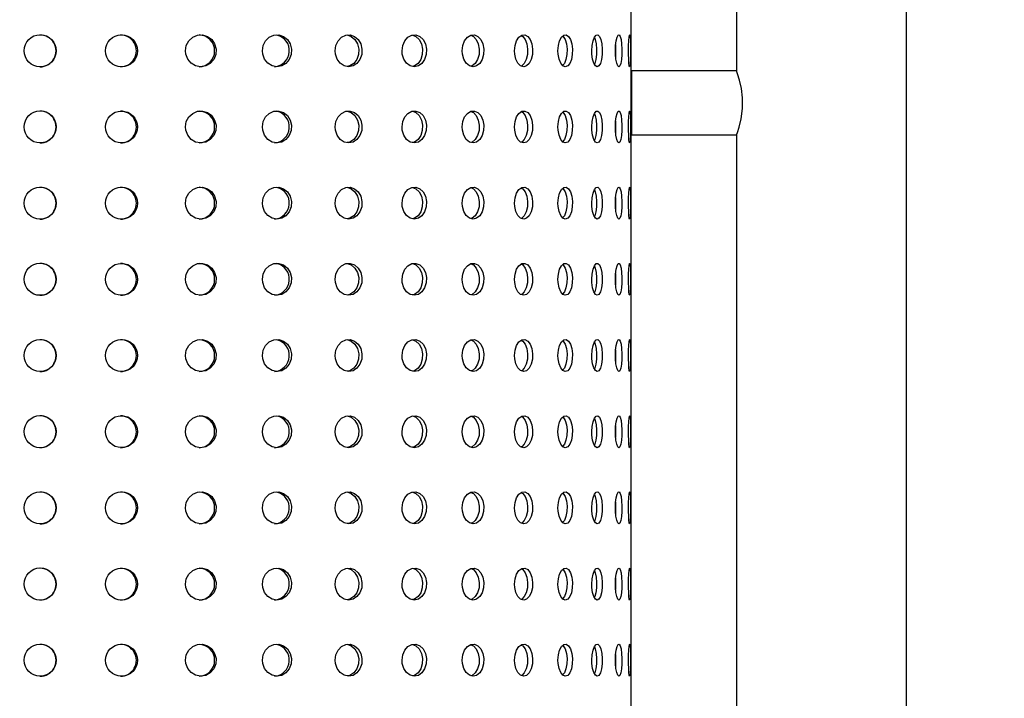
# Model space of a CAD drawing. Units: millimetres. Extents: x 53 to 236, y 20 to 131.
# Drawn here: x 165 to 190, y 75 to 92 of the extents above; entities that cross this region are included whole.
import ezdxf

# ---------------------------------------------------------------- set-up
doc = ezdxf.new("R2010")
doc.units = ezdxf.units.MM
doc.styles.get("Standard").update_dxf_attribs({"font": 'arial.ttf'})
doc.dimstyles.new('ISO-25', dxfattribs={"dimtxt": 2.5, "dimasz": 2.5, "dimexe": 1.25, "dimexo": 0.625, "dimtad": 1, "dimtxsty": 'Standard', "dimcen": 2.5, "dimadec": 0, "dimazin": 0, "dimtfac": 1, "dimtmove": 0, "dimatfit": 3, "dimfxl": 1, "dimarcsym": 0})

# ---------------------------------------------------------------- blocks, each defined once
blk = doc.blocks.new('*D4')
at = {"color": 0, "lineweight": -2}
for p, q in [((165.747, 130.899), (236.36, 130.899)), ((235.11, 38.879), (235.11, 128.399)), ((185.747, 36.379), (236.36, 36.379))]:
    blk.add_line(p, q, dxfattribs=at)
at = {"color": 0}
for points in [[(235.527, 128.399), (234.694, 128.399), (235.11, 130.899)], [(234.694, 38.879), (235.527, 38.879), (235.11, 36.379)]]:
    blk.add_solid(points, dxfattribs=at)
at = {"layer": 'Defpoints', "color": 0}
for p in [(165.122, 130.899), (235.11, 130.899), (185.122, 36.379)]:
    blk.add_point(p, dxfattribs=at)
at = {"color": 0, "insert": (233.209, 83.639), "char_height": 2.5, "attachment_point": 5, "rotation": 90}
blk.add_mtext('95', dxfattribs=at)

msp = doc.modelspace()

# ---------------------------------------------------------------- linework, layer by layer
at = {"color": 7, "linetype": 'Continuous', "lineweight": 25}
for p, q in [((183.002, 108.779), (183.002, 90.579)), ((187.242, 36.379), (187.242, 108.779)), ((180.372, 53.779), (180.372, 103.779)), ((183.002, 90.579), (180.382, 90.579)), ((180.382, 90.579), (180.382, 89.779)), ((180.382, 89.779), (180.382, 88.979)), ((180.382, 88.979), (183.002, 88.979)), ((183.002, 88.979), (183.002, 49.464))]:
    msp.add_line(p, q, dxfattribs=at)
at = {"color": 7, "linetype": 'Continuous', "lineweight": 25, "flags": 128}
for points in [[(169.257, 91.079), (169.278, 91.211), (169.341, 91.328), (169.437, 91.418), (169.556, 91.469), (169.685, 91.476), (169.807, 91.438), (169.911, 91.36), (169.984, 91.25), (170.019, 91.121), (170.011, 90.987), (169.961, 90.863), (169.875, 90.764), (169.763, 90.7), (169.636, 90.679), (169.51, 90.703), (169.398, 90.769), (169.313, 90.87), (169.265, 90.995), (169.257, 91.079)], [(171.176, 91.079), (171.197, 91.211), (171.257, 91.328), (171.348, 91.418), (171.462, 91.469), (171.583, 91.476), (171.7, 91.438), (171.798, 91.36), (171.867, 91.25), (171.9, 91.121), (171.892, 90.987), (171.846, 90.863), (171.764, 90.764), (171.658, 90.7), (171.538, 90.679), (171.418, 90.703), (171.311, 90.769), (171.23, 90.87), (171.185, 90.995), (171.176, 91.079)], [(172.988, 91.079), (173.007, 91.211), (173.063, 91.328), (173.148, 91.418), (173.254, 91.469), (173.367, 91.476), (173.475, 91.438), (173.566, 91.36), (173.63, 91.25), (173.66, 91.121), (173.653, 90.987), (173.61, 90.863), (173.535, 90.764), (173.436, 90.7), (173.324, 90.679), (173.213, 90.703), (173.114, 90.769), (173.038, 90.87), (172.996, 90.995), (172.988, 91.079)], [(173.288, 91.475), (173.394, 91.438), (173.485, 91.36), (173.55, 91.25), (173.58, 91.121), (173.573, 90.987), (173.529, 90.863), (173.454, 90.764), (173.355, 90.7), (173.287, 90.687)], [(174.659, 91.079), (174.677, 91.211), (174.727, 91.328), (174.805, 91.418), (174.901, 91.469), (175.003, 91.476), (175.101, 91.438), (175.183, 91.36), (175.241, 91.25), (175.268, 91.121), (175.262, 90.987), (175.223, 90.863), (175.155, 90.764), (175.066, 90.7), (174.965, 90.679), (174.864, 90.703), (174.773, 90.769), (174.705, 90.87), (174.666, 90.995), (174.659, 91.079)], [(174.919, 91.471), (175.004, 91.438), (175.087, 91.36), (175.144, 91.25), (175.172, 91.121), (175.165, 90.987), (175.126, 90.863), (175.058, 90.764), (174.969, 90.7), (174.919, 90.689)], [(176.16, 91.079), (176.176, 91.211), (176.22, 91.328), (176.289, 91.418), (176.373, 91.469), (176.463, 91.476), (176.549, 91.438), (176.621, 91.36), (176.672, 91.25), (176.695, 91.121), (176.69, 90.987), (176.656, 90.863), (176.596, 90.764), (176.518, 90.7), (176.43, 90.679), (176.341, 90.703), (176.261, 90.769), (176.201, 90.87), (176.166, 90.995), (176.16, 91.079)], [(176.377, 91.465), (176.438, 91.438), (176.51, 91.36), (176.56, 91.25), (176.584, 91.121), (176.579, 90.987), (176.544, 90.863), (176.485, 90.764), (176.407, 90.7), (176.376, 90.693)], [(177.464, 91.079), (177.477, 91.211), (177.515, 91.328), (177.574, 91.418), (177.645, 91.469), (177.721, 91.476), (177.793, 91.438), (177.854, 91.36), (177.896, 91.25), (177.916, 91.121), (177.911, 90.987), (177.883, 90.863), (177.833, 90.764), (177.767, 90.7), (177.693, 90.679), (177.617, 90.703), (177.55, 90.769), (177.499, 90.87), (177.469, 90.995), (177.464, 91.079)], [(177.633, 91.457), (177.67, 91.438), (177.73, 91.36), (177.772, 91.25), (177.792, 91.121), (177.787, 90.987), (177.759, 90.863), (177.709, 90.764), (177.644, 90.7), (177.633, 90.697)], [(178.548, 91.079), (178.559, 91.211), (178.589, 91.328), (178.636, 91.418), (178.693, 91.469), (178.754, 91.476), (178.811, 91.438), (178.859, 91.36), (178.892, 91.25), (178.908, 91.121), (178.904, 90.987), (178.882, 90.863), (178.843, 90.764), (178.791, 90.7), (178.731, 90.679), (178.671, 90.703), (178.617, 90.769), (178.576, 90.87), (178.552, 90.995), (178.548, 91.079)], [(178.665, 91.446), (178.677, 91.438), (178.725, 91.36), (178.758, 91.25), (178.774, 91.121), (178.77, 90.987), (178.748, 90.863), (178.709, 90.764), (178.665, 90.711)], [(179.392, 91.079), (179.4, 91.211), (179.423, 91.328), (179.457, 91.418), (179.499, 91.469), (179.543, 91.476), (179.585, 91.438), (179.619, 91.36), (179.643, 91.25), (179.654, 91.121), (179.651, 90.987), (179.635, 90.863), (179.607, 90.764), (179.57, 90.7), (179.527, 90.679), (179.483, 90.703), (179.443, 90.769), (179.413, 90.87), (179.395, 90.995), (179.392, 91.079)], [(179.456, 91.409), (179.477, 91.36), (179.501, 91.25), (179.512, 91.121), (179.51, 90.987), (179.494, 90.863), (179.466, 90.764), (179.456, 90.747)], [(179.982, 91.079), (179.987, 91.211), (180.001, 91.328), (180.023, 91.418), (180.049, 91.469), (180.076, 91.476), (180.1, 91.438), (180.121, 91.36), (180.134, 91.25), (180.141, 91.121), (180.139, 90.987), (180.13, 90.863), (180.114, 90.764), (180.092, 90.7), (180.066, 90.679), (180.039, 90.703), (180.014, 90.769), (179.995, 90.87), (179.984, 90.995), (179.982, 91.079)], [(180.306, 91.079), (180.308, 91.211), (180.314, 91.328), (180.322, 91.418), (180.332, 91.469), (180.341, 91.476), (180.349, 91.438), (180.354, 91.36), (180.358, 91.25), (180.36, 91.121), (180.359, 90.987), (180.357, 90.863), (180.353, 90.764), (180.346, 90.7), (180.338, 90.679), (180.328, 90.703), (180.319, 90.769), (180.312, 90.87), (180.307, 90.995), (180.306, 91.079)], [(183.005, 88.987), (183.003, 88.981), (183.025, 89.041), (183.068, 89.175), (183.119, 89.382), (183.154, 89.641), (183.155, 89.903), (183.126, 90.139), (183.079, 90.345), (183.03, 90.502), (183.004, 90.575), (183.006, 90.57)], [(169.257, 89.179), (169.278, 89.311), (169.341, 89.428), (169.437, 89.518), (169.556, 89.569), (169.685, 89.576), (169.807, 89.538), (169.911, 89.46), (169.984, 89.35), (170.019, 89.221), (170.011, 89.087), (169.961, 88.963), (169.875, 88.864), (169.763, 88.8), (169.636, 88.779), (169.51, 88.803), (169.398, 88.869), (169.313, 88.97), (169.265, 89.095), (169.257, 89.179)], [(171.176, 89.179), (171.197, 89.311), (171.257, 89.428), (171.348, 89.518), (171.462, 89.569), (171.583, 89.576), (171.7, 89.538), (171.798, 89.46), (171.867, 89.35), (171.9, 89.221), (171.892, 89.087), (171.846, 88.963), (171.764, 88.864), (171.658, 88.8), (171.538, 88.779), (171.418, 88.803), (171.311, 88.869), (171.23, 88.97), (171.185, 89.095), (171.176, 89.179)], [(172.988, 89.179), (173.007, 89.311), (173.063, 89.428), (173.148, 89.518), (173.254, 89.569), (173.367, 89.576), (173.475, 89.538), (173.566, 89.46), (173.63, 89.35), (173.66, 89.221), (173.653, 89.087), (173.61, 88.963), (173.535, 88.864), (173.436, 88.8), (173.324, 88.779), (173.213, 88.803), (173.114, 88.869), (173.038, 88.97), (172.996, 89.095), (172.988, 89.179)], [(173.288, 89.575), (173.394, 89.538), (173.485, 89.46), (173.55, 89.35), (173.58, 89.221), (173.573, 89.087), (173.529, 88.963), (173.454, 88.864), (173.355, 88.8), (173.287, 88.787)], [(174.659, 89.179), (174.677, 89.311), (174.727, 89.428), (174.805, 89.518), (174.901, 89.569), (175.003, 89.576), (175.101, 89.538), (175.183, 89.46), (175.241, 89.35), (175.268, 89.221), (175.262, 89.087), (175.223, 88.963), (175.155, 88.864), (175.066, 88.8), (174.965, 88.779), (174.864, 88.803), (174.773, 88.869), (174.705, 88.97), (174.666, 89.095), (174.659, 89.179)], [(174.919, 89.571), (175.004, 89.538), (175.087, 89.46), (175.144, 89.35), (175.172, 89.221), (175.165, 89.087), (175.126, 88.963), (175.058, 88.864), (174.969, 88.8), (174.919, 88.789)], [(176.16, 89.179), (176.176, 89.311), (176.22, 89.428), (176.289, 89.518), (176.373, 89.569), (176.463, 89.576), (176.549, 89.538), (176.621, 89.46), (176.672, 89.35), (176.695, 89.221), (176.69, 89.087), (176.656, 88.963), (176.596, 88.864), (176.518, 88.8), (176.43, 88.779), (176.341, 88.803), (176.261, 88.869), (176.201, 88.97), (176.166, 89.095), (176.16, 89.179)], [(176.377, 89.565), (176.438, 89.538), (176.51, 89.46), (176.56, 89.35), (176.584, 89.221), (176.579, 89.087), (176.544, 88.963), (176.485, 88.864), (176.407, 88.8), (176.376, 88.793)], [(177.464, 89.179), (177.477, 89.311), (177.515, 89.428), (177.574, 89.518), (177.645, 89.569), (177.721, 89.576), (177.793, 89.538), (177.854, 89.46), (177.896, 89.35), (177.916, 89.221), (177.911, 89.087), (177.883, 88.963), (177.833, 88.864), (177.767, 88.8), (177.693, 88.779), (177.617, 88.803), (177.55, 88.869), (177.499, 88.97), (177.469, 89.095), (177.464, 89.179)], [(177.633, 89.557), (177.67, 89.538), (177.73, 89.46), (177.772, 89.35), (177.792, 89.221), (177.787, 89.087), (177.759, 88.963), (177.709, 88.864), (177.644, 88.8), (177.633, 88.797)], [(178.548, 89.179), (178.559, 89.311), (178.589, 89.428), (178.636, 89.518), (178.693, 89.569), (178.754, 89.576), (178.811, 89.538), (178.859, 89.46), (178.892, 89.35), (178.908, 89.221), (178.904, 89.087), (178.882, 88.963), (178.843, 88.864), (178.791, 88.8), (178.731, 88.779), (178.671, 88.803), (178.617, 88.869), (178.576, 88.97), (178.552, 89.095), (178.548, 89.179)], [(178.665, 89.546), (178.677, 89.538), (178.725, 89.46), (178.758, 89.35), (178.774, 89.221), (178.77, 89.087), (178.748, 88.963), (178.709, 88.864), (178.665, 88.811)], [(179.392, 89.179), (179.4, 89.311), (179.423, 89.428), (179.457, 89.518), (179.499, 89.569), (179.543, 89.576), (179.585, 89.538), (179.619, 89.46), (179.643, 89.35), (179.654, 89.221), (179.651, 89.087), (179.635, 88.963), (179.607, 88.864), (179.57, 88.8), (179.527, 88.779), (179.483, 88.803), (179.443, 88.869), (179.413, 88.97), (179.395, 89.095), (179.392, 89.179)], [(179.456, 89.509), (179.477, 89.46), (179.501, 89.35), (179.512, 89.221), (179.51, 89.087), (179.494, 88.963), (179.466, 88.864), (179.456, 88.847)], [(179.982, 89.179), (179.987, 89.311), (180.001, 89.428), (180.023, 89.518), (180.049, 89.569), (180.076, 89.576), (180.1, 89.538), (180.121, 89.46), (180.134, 89.35), (180.141, 89.221), (180.139, 89.087), (180.13, 88.963), (180.114, 88.864), (180.092, 88.8), (180.066, 88.779), (180.039, 88.803), (180.014, 88.869), (179.995, 88.97), (179.984, 89.095), (179.982, 89.179)], [(180.306, 89.179), (180.308, 89.311), (180.314, 89.428), (180.322, 89.518), (180.332, 89.569), (180.341, 89.576), (180.349, 89.538), (180.354, 89.46), (180.358, 89.35), (180.36, 89.221), (180.359, 89.087), (180.357, 88.963), (180.353, 88.864), (180.346, 88.8), (180.338, 88.779), (180.328, 88.803), (180.319, 88.869), (180.312, 88.97), (180.307, 89.095), (180.306, 89.179)], [(169.257, 87.279), (169.278, 87.411), (169.341, 87.528), (169.437, 87.618), (169.556, 87.669), (169.685, 87.676), (169.807, 87.638), (169.911, 87.56), (169.984, 87.45), (170.019, 87.321), (170.011, 87.187), (169.961, 87.063), (169.875, 86.964), (169.763, 86.9), (169.636, 86.879), (169.51, 86.903), (169.398, 86.969), (169.313, 87.07), (169.265, 87.195), (169.257, 87.279)], [(171.176, 87.279), (171.197, 87.411), (171.257, 87.528), (171.348, 87.618), (171.462, 87.669), (171.583, 87.676), (171.7, 87.638), (171.798, 87.56), (171.867, 87.45), (171.9, 87.321), (171.892, 87.187), (171.846, 87.063), (171.764, 86.964), (171.658, 86.9), (171.538, 86.879), (171.418, 86.903), (171.311, 86.969), (171.23, 87.07), (171.185, 87.195), (171.176, 87.279)], [(172.988, 87.279), (173.007, 87.411), (173.063, 87.528), (173.148, 87.618), (173.254, 87.669), (173.367, 87.676), (173.475, 87.638), (173.566, 87.56), (173.63, 87.45), (173.66, 87.321), (173.653, 87.187), (173.61, 87.063), (173.535, 86.964), (173.436, 86.9), (173.324, 86.879), (173.213, 86.903), (173.114, 86.969), (173.038, 87.07), (172.996, 87.195), (172.988, 87.279)], [(174.659, 87.279), (174.677, 87.411), (174.727, 87.528), (174.805, 87.618), (174.901, 87.669), (175.003, 87.676), (175.101, 87.638), (175.183, 87.56), (175.241, 87.45), (175.268, 87.321), (175.262, 87.187), (175.223, 87.063), (175.155, 86.964), (175.066, 86.9), (174.965, 86.879), (174.864, 86.903), (174.773, 86.969), (174.705, 87.07), (174.666, 87.195), (174.659, 87.279)], [(176.16, 87.279), (176.176, 87.411), (176.22, 87.528), (176.289, 87.618), (176.373, 87.669), (176.463, 87.676), (176.549, 87.638), (176.621, 87.56), (176.672, 87.45), (176.695, 87.321), (176.69, 87.187), (176.656, 87.063), (176.596, 86.964), (176.518, 86.9), (176.43, 86.879), (176.341, 86.903), (176.261, 86.969), (176.201, 87.07), (176.166, 87.195), (176.16, 87.279)], [(177.464, 87.279), (177.477, 87.411), (177.515, 87.528), (177.574, 87.618), (177.645, 87.669), (177.721, 87.676), (177.793, 87.638), (177.854, 87.56), (177.896, 87.45), (177.916, 87.321), (177.911, 87.187), (177.883, 87.063), (177.833, 86.964), (177.767, 86.9), (177.693, 86.879), (177.617, 86.903), (177.55, 86.969), (177.499, 87.07), (177.469, 87.195), (177.464, 87.279)], [(178.548, 87.279), (178.559, 87.411), (178.589, 87.528), (178.636, 87.618), (178.693, 87.669), (178.754, 87.676), (178.811, 87.638), (178.859, 87.56), (178.892, 87.45), (178.908, 87.321), (178.904, 87.187), (178.882, 87.063), (178.843, 86.964), (178.791, 86.9), (178.731, 86.879), (178.671, 86.903), (178.617, 86.969), (178.576, 87.07), (178.552, 87.195), (178.548, 87.279)], [(179.392, 87.279), (179.4, 87.411), (179.423, 87.528), (179.457, 87.618), (179.499, 87.669), (179.543, 87.676), (179.585, 87.638), (179.619, 87.56), (179.643, 87.45), (179.654, 87.321), (179.651, 87.187), (179.635, 87.063), (179.607, 86.964), (179.57, 86.9), (179.527, 86.879), (179.483, 86.903), (179.443, 86.969), (179.413, 87.07), (179.395, 87.195), (179.392, 87.279)], [(179.982, 87.279), (179.987, 87.411), (180.001, 87.528), (180.023, 87.618), (180.049, 87.669), (180.076, 87.676), (180.1, 87.638), (180.121, 87.56), (180.134, 87.45), (180.141, 87.321), (180.139, 87.187), (180.13, 87.063), (180.114, 86.964), (180.092, 86.9), (180.066, 86.879), (180.039, 86.903), (180.014, 86.969), (179.995, 87.07), (179.984, 87.195), (179.982, 87.279)], [(180.306, 87.279), (180.308, 87.411), (180.314, 87.528), (180.322, 87.618), (180.332, 87.669), (180.341, 87.676), (180.349, 87.638), (180.354, 87.56), (180.358, 87.45), (180.36, 87.321), (180.359, 87.187), (180.357, 87.063), (180.353, 86.964), (180.346, 86.9), (180.338, 86.879), (180.328, 86.903), (180.319, 86.969), (180.312, 87.07), (180.307, 87.195), (180.306, 87.279)], [(173.288, 87.675), (173.394, 87.638), (173.485, 87.56), (173.55, 87.45), (173.58, 87.321), (173.573, 87.187), (173.529, 87.063), (173.454, 86.964), (173.355, 86.9), (173.287, 86.887)], [(174.919, 87.671), (175.004, 87.638), (175.087, 87.56), (175.144, 87.45), (175.172, 87.321), (175.165, 87.187), (175.126, 87.063), (175.058, 86.964), (174.969, 86.9), (174.919, 86.889)], [(176.377, 87.665), (176.438, 87.638), (176.51, 87.56), (176.56, 87.45), (176.584, 87.321), (176.579, 87.187), (176.544, 87.063), (176.485, 86.964), (176.407, 86.9), (176.376, 86.893)], [(177.633, 87.657), (177.67, 87.638), (177.73, 87.56), (177.772, 87.45), (177.792, 87.321), (177.787, 87.187), (177.759, 87.063), (177.709, 86.964), (177.644, 86.9), (177.633, 86.897)], [(178.665, 87.646), (178.677, 87.638), (178.725, 87.56), (178.758, 87.45), (178.774, 87.321), (178.77, 87.187), (178.748, 87.063), (178.709, 86.964), (178.665, 86.911)], [(179.456, 87.609), (179.477, 87.56), (179.501, 87.45), (179.512, 87.321), (179.51, 87.187), (179.494, 87.063), (179.466, 86.964), (179.456, 86.947)], [(169.257, 85.379), (169.278, 85.511), (169.341, 85.628), (169.437, 85.718), (169.556, 85.769), (169.685, 85.776), (169.807, 85.738), (169.911, 85.66), (169.984, 85.55), (170.019, 85.421), (170.011, 85.287), (169.961, 85.163), (169.875, 85.064), (169.763, 85), (169.636, 84.979), (169.51, 85.003), (169.398, 85.069), (169.313, 85.17), (169.265, 85.295), (169.257, 85.379)], [(171.176, 85.379), (171.197, 85.511), (171.257, 85.628), (171.348, 85.718), (171.462, 85.769), (171.583, 85.776), (171.7, 85.738), (171.798, 85.66), (171.867, 85.55), (171.9, 85.421), (171.892, 85.287), (171.846, 85.163), (171.764, 85.064), (171.658, 85), (171.538, 84.979), (171.418, 85.003), (171.311, 85.069), (171.23, 85.17), (171.185, 85.295), (171.176, 85.379)], [(172.988, 85.379), (173.007, 85.511), (173.063, 85.628), (173.148, 85.718), (173.254, 85.769), (173.367, 85.776), (173.475, 85.738), (173.566, 85.66), (173.63, 85.55), (173.66, 85.421), (173.653, 85.287), (173.61, 85.163), (173.535, 85.064), (173.436, 85), (173.324, 84.979), (173.213, 85.003), (173.114, 85.069), (173.038, 85.17), (172.996, 85.295), (172.988, 85.379)], [(173.288, 85.775), (173.394, 85.738), (173.485, 85.66), (173.55, 85.55), (173.58, 85.421), (173.573, 85.287), (173.529, 85.163), (173.454, 85.064), (173.355, 85), (173.287, 84.987)], [(174.659, 85.379), (174.677, 85.511), (174.727, 85.628), (174.805, 85.718), (174.901, 85.769), (175.003, 85.776), (175.101, 85.738), (175.183, 85.66), (175.241, 85.55), (175.268, 85.421), (175.262, 85.287), (175.223, 85.163), (175.155, 85.064), (175.066, 85), (174.965, 84.979), (174.864, 85.003), (174.773, 85.069), (174.705, 85.17), (174.666, 85.295), (174.659, 85.379)], [(174.919, 85.771), (175.004, 85.738), (175.087, 85.66), (175.144, 85.55), (175.172, 85.421), (175.165, 85.287), (175.126, 85.163), (175.058, 85.064), (174.969, 85), (174.919, 84.989)], [(176.16, 85.379), (176.176, 85.511), (176.22, 85.628), (176.289, 85.718), (176.373, 85.769), (176.463, 85.776), (176.549, 85.738), (176.621, 85.66), (176.672, 85.55), (176.695, 85.421), (176.69, 85.287), (176.656, 85.163), (176.596, 85.064), (176.518, 85), (176.43, 84.979), (176.341, 85.003), (176.261, 85.069), (176.201, 85.17), (176.166, 85.295), (176.16, 85.379)], [(176.377, 85.765), (176.438, 85.738), (176.51, 85.66), (176.56, 85.55), (176.584, 85.421), (176.579, 85.287), (176.544, 85.163), (176.485, 85.064), (176.407, 85), (176.376, 84.993)], [(177.464, 85.379), (177.477, 85.511), (177.515, 85.628), (177.574, 85.718), (177.645, 85.769), (177.721, 85.776), (177.793, 85.738), (177.854, 85.66), (177.896, 85.55), (177.916, 85.421), (177.911, 85.287), (177.883, 85.163), (177.833, 85.064), (177.767, 85), (177.693, 84.979), (177.617, 85.003), (177.55, 85.069), (177.499, 85.17), (177.469, 85.295), (177.464, 85.379)], [(177.633, 85.757), (177.67, 85.738), (177.73, 85.66), (177.772, 85.55), (177.792, 85.421), (177.787, 85.287), (177.759, 85.163), (177.709, 85.064), (177.644, 85), (177.633, 84.997)], [(178.548, 85.379), (178.559, 85.511), (178.589, 85.628), (178.636, 85.718), (178.693, 85.769), (178.754, 85.776), (178.811, 85.738), (178.859, 85.66), (178.892, 85.55), (178.908, 85.421), (178.904, 85.287), (178.882, 85.163), (178.843, 85.064), (178.791, 85), (178.731, 84.979), (178.671, 85.003), (178.617, 85.069), (178.576, 85.17), (178.552, 85.295), (178.548, 85.379)], [(178.665, 85.746), (178.677, 85.738), (178.725, 85.66), (178.758, 85.55), (178.774, 85.421), (178.77, 85.287), (178.748, 85.163), (178.709, 85.064), (178.665, 85.011)], [(179.392, 85.379), (179.4, 85.511), (179.423, 85.628), (179.457, 85.718), (179.499, 85.769), (179.543, 85.776), (179.585, 85.738), (179.619, 85.66), (179.643, 85.55), (179.654, 85.421), (179.651, 85.287), (179.635, 85.163), (179.607, 85.064), (179.57, 85), (179.527, 84.979), (179.483, 85.003), (179.443, 85.069), (179.413, 85.17), (179.395, 85.295), (179.392, 85.379)], [(179.982, 85.379), (179.987, 85.511), (180.001, 85.628), (180.023, 85.718), (180.049, 85.769), (180.076, 85.776), (180.1, 85.738), (180.121, 85.66), (180.134, 85.55), (180.141, 85.421), (180.139, 85.287), (180.13, 85.163), (180.114, 85.064), (180.092, 85), (180.066, 84.979), (180.039, 85.003), (180.014, 85.069), (179.995, 85.17), (179.984, 85.295), (179.982, 85.379)], [(180.306, 85.379), (180.308, 85.511), (180.314, 85.628), (180.322, 85.718), (180.332, 85.769), (180.341, 85.776), (180.349, 85.738), (180.354, 85.66), (180.358, 85.55), (180.36, 85.421), (180.359, 85.287), (180.357, 85.163), (180.353, 85.064), (180.346, 85), (180.338, 84.979), (180.328, 85.003), (180.319, 85.069), (180.312, 85.17), (180.307, 85.295), (180.306, 85.379)], [(179.456, 85.709), (179.477, 85.66), (179.501, 85.55), (179.512, 85.421), (179.51, 85.287), (179.494, 85.163), (179.466, 85.064), (179.456, 85.047)], [(169.257, 83.479), (169.278, 83.611), (169.341, 83.728), (169.437, 83.818), (169.556, 83.869), (169.685, 83.876), (169.807, 83.838), (169.911, 83.76), (169.984, 83.65), (170.019, 83.521), (170.011, 83.387), (169.961, 83.263), (169.875, 83.164), (169.763, 83.1), (169.636, 83.079), (169.51, 83.103), (169.398, 83.169), (169.313, 83.27), (169.265, 83.395), (169.257, 83.479)], [(171.176, 83.479), (171.197, 83.611), (171.257, 83.728), (171.348, 83.818), (171.462, 83.869), (171.583, 83.876), (171.7, 83.838), (171.798, 83.76), (171.867, 83.65), (171.9, 83.521), (171.892, 83.387), (171.846, 83.263), (171.764, 83.164), (171.658, 83.1), (171.538, 83.079), (171.418, 83.103), (171.311, 83.169), (171.23, 83.27), (171.185, 83.395), (171.176, 83.479)], [(172.988, 83.479), (173.007, 83.611), (173.063, 83.728), (173.148, 83.818), (173.254, 83.869), (173.367, 83.876), (173.475, 83.838), (173.566, 83.76), (173.63, 83.65), (173.66, 83.521), (173.653, 83.387), (173.61, 83.263), (173.535, 83.164), (173.436, 83.1), (173.324, 83.079), (173.213, 83.103), (173.114, 83.169), (173.038, 83.27), (172.996, 83.395), (172.988, 83.479)], [(173.288, 83.875), (173.394, 83.838), (173.485, 83.76), (173.55, 83.65), (173.58, 83.521), (173.573, 83.387), (173.529, 83.263), (173.454, 83.164), (173.355, 83.1), (173.287, 83.087)], [(174.659, 83.479), (174.677, 83.611), (174.727, 83.728), (174.805, 83.818), (174.901, 83.869), (175.003, 83.876), (175.101, 83.838), (175.183, 83.76), (175.241, 83.65), (175.268, 83.521), (175.262, 83.387), (175.223, 83.263), (175.155, 83.164), (175.066, 83.1), (174.965, 83.079), (174.864, 83.103), (174.773, 83.169), (174.705, 83.27), (174.666, 83.395), (174.659, 83.479)], [(174.919, 83.871), (175.004, 83.838), (175.087, 83.76), (175.144, 83.65), (175.172, 83.521), (175.165, 83.387), (175.126, 83.263), (175.058, 83.164), (174.969, 83.1), (174.919, 83.089)], [(176.16, 83.479), (176.176, 83.611), (176.22, 83.728), (176.289, 83.818), (176.373, 83.869), (176.463, 83.876), (176.549, 83.838), (176.621, 83.76), (176.672, 83.65), (176.695, 83.521), (176.69, 83.387), (176.656, 83.263), (176.596, 83.164), (176.518, 83.1), (176.43, 83.079), (176.341, 83.103), (176.261, 83.169), (176.201, 83.27), (176.166, 83.395), (176.16, 83.479)], [(176.377, 83.865), (176.438, 83.838), (176.51, 83.76), (176.56, 83.65), (176.584, 83.521), (176.579, 83.387), (176.544, 83.263), (176.485, 83.164), (176.407, 83.1), (176.376, 83.093)], [(177.464, 83.479), (177.477, 83.611), (177.515, 83.728), (177.574, 83.818), (177.645, 83.869), (177.721, 83.876), (177.793, 83.838), (177.854, 83.76), (177.896, 83.65), (177.916, 83.521), (177.911, 83.387), (177.883, 83.263), (177.833, 83.164), (177.767, 83.1), (177.693, 83.079), (177.617, 83.103), (177.55, 83.169), (177.499, 83.27), (177.469, 83.395), (177.464, 83.479)], [(177.633, 83.857), (177.67, 83.838), (177.73, 83.76), (177.772, 83.65), (177.792, 83.521), (177.787, 83.387), (177.759, 83.263), (177.709, 83.164), (177.644, 83.1), (177.633, 83.097)], [(178.548, 83.479), (178.559, 83.611), (178.589, 83.728), (178.636, 83.818), (178.693, 83.869), (178.754, 83.876), (178.811, 83.838), (178.859, 83.76), (178.892, 83.65), (178.908, 83.521), (178.904, 83.387), (178.882, 83.263), (178.843, 83.164), (178.791, 83.1), (178.731, 83.079), (178.671, 83.103), (178.617, 83.169), (178.576, 83.27), (178.552, 83.395), (178.548, 83.479)], [(178.665, 83.846), (178.677, 83.838), (178.725, 83.76), (178.758, 83.65), (178.774, 83.521), (178.77, 83.387), (178.748, 83.263), (178.709, 83.164), (178.665, 83.111)], [(179.392, 83.479), (179.4, 83.611), (179.423, 83.728), (179.457, 83.818), (179.499, 83.869), (179.543, 83.876), (179.585, 83.838), (179.619, 83.76), (179.643, 83.65), (179.654, 83.521), (179.651, 83.387), (179.635, 83.263), (179.607, 83.164), (179.57, 83.1), (179.527, 83.079), (179.483, 83.103), (179.443, 83.169), (179.413, 83.27), (179.395, 83.395), (179.392, 83.479)], [(179.456, 83.809), (179.477, 83.76), (179.501, 83.65), (179.512, 83.521), (179.51, 83.387), (179.494, 83.263), (179.466, 83.164), (179.456, 83.147)], [(179.982, 83.479), (179.987, 83.611), (180.001, 83.728), (180.023, 83.818), (180.049, 83.869), (180.076, 83.876), (180.1, 83.838), (180.121, 83.76), (180.134, 83.65), (180.141, 83.521), (180.139, 83.387), (180.13, 83.263), (180.114, 83.164), (180.092, 83.1), (180.066, 83.079), (180.039, 83.103), (180.014, 83.169), (179.995, 83.27), (179.984, 83.395), (179.982, 83.479)], [(180.306, 83.479), (180.308, 83.611), (180.314, 83.728), (180.322, 83.818), (180.332, 83.869), (180.341, 83.876), (180.349, 83.838), (180.354, 83.76), (180.358, 83.65), (180.36, 83.521), (180.359, 83.387), (180.357, 83.263), (180.353, 83.164), (180.346, 83.1), (180.338, 83.079), (180.328, 83.103), (180.319, 83.169), (180.312, 83.27), (180.307, 83.395), (180.306, 83.479)], [(169.257, 81.579), (169.278, 81.711), (169.341, 81.828), (169.437, 81.918), (169.556, 81.969), (169.685, 81.976), (169.807, 81.938), (169.911, 81.86), (169.984, 81.75), (170.019, 81.621), (170.011, 81.487), (169.961, 81.363), (169.875, 81.264), (169.763, 81.2), (169.636, 81.179), (169.51, 81.203), (169.398, 81.269), (169.313, 81.37), (169.265, 81.495), (169.257, 81.579)], [(171.176, 81.579), (171.197, 81.711), (171.257, 81.828), (171.348, 81.918), (171.462, 81.969), (171.583, 81.976), (171.7, 81.938), (171.798, 81.86), (171.867, 81.75), (171.9, 81.621), (171.892, 81.487), (171.846, 81.363), (171.764, 81.264), (171.658, 81.2), (171.538, 81.179), (171.418, 81.203), (171.311, 81.269), (171.23, 81.37), (171.185, 81.495), (171.176, 81.579)], [(172.988, 81.579), (173.007, 81.711), (173.063, 81.828), (173.148, 81.918), (173.254, 81.969), (173.367, 81.976), (173.475, 81.938), (173.566, 81.86), (173.63, 81.75), (173.66, 81.621), (173.653, 81.487), (173.61, 81.363), (173.535, 81.264), (173.436, 81.2), (173.324, 81.179), (173.213, 81.203), (173.114, 81.269), (173.038, 81.37), (172.996, 81.495), (172.988, 81.579)], [(173.288, 81.975), (173.394, 81.938), (173.485, 81.86), (173.55, 81.75), (173.58, 81.621), (173.573, 81.487), (173.529, 81.363), (173.454, 81.264), (173.355, 81.2), (173.287, 81.187)], [(174.659, 81.579), (174.677, 81.711), (174.727, 81.828), (174.805, 81.918), (174.901, 81.969), (175.003, 81.976), (175.101, 81.938), (175.183, 81.86), (175.241, 81.75), (175.268, 81.621), (175.262, 81.487), (175.223, 81.363), (175.155, 81.264), (175.066, 81.2), (174.965, 81.179), (174.864, 81.203), (174.773, 81.269), (174.705, 81.37), (174.666, 81.495), (174.659, 81.579)], [(174.919, 81.971), (175.004, 81.938), (175.087, 81.86), (175.144, 81.75), (175.172, 81.621), (175.165, 81.487), (175.126, 81.363), (175.058, 81.264), (174.969, 81.2), (174.919, 81.189)], [(176.16, 81.579), (176.176, 81.711), (176.22, 81.828), (176.289, 81.918), (176.373, 81.969), (176.463, 81.976), (176.549, 81.938), (176.621, 81.86), (176.672, 81.75), (176.695, 81.621), (176.69, 81.487), (176.656, 81.363), (176.596, 81.264), (176.518, 81.2), (176.43, 81.179), (176.341, 81.203), (176.261, 81.269), (176.201, 81.37), (176.166, 81.495), (176.16, 81.579)], [(176.377, 81.965), (176.438, 81.938), (176.51, 81.86), (176.56, 81.75), (176.584, 81.621), (176.579, 81.487), (176.544, 81.363), (176.485, 81.264), (176.407, 81.2), (176.376, 81.193)], [(177.464, 81.579), (177.477, 81.711), (177.515, 81.828), (177.574, 81.918), (177.645, 81.969), (177.721, 81.976), (177.793, 81.938), (177.854, 81.86), (177.896, 81.75), (177.916, 81.621), (177.911, 81.487), (177.883, 81.363), (177.833, 81.264), (177.767, 81.2), (177.693, 81.179), (177.617, 81.203), (177.55, 81.269), (177.499, 81.37), (177.469, 81.495), (177.464, 81.579)], [(177.633, 81.957), (177.67, 81.938), (177.73, 81.86), (177.772, 81.75), (177.792, 81.621), (177.787, 81.487), (177.759, 81.363), (177.709, 81.264), (177.644, 81.2), (177.633, 81.197)], [(178.548, 81.579), (178.559, 81.711), (178.589, 81.828), (178.636, 81.918), (178.693, 81.969), (178.754, 81.976), (178.811, 81.938), (178.859, 81.86), (178.892, 81.75), (178.908, 81.621), (178.904, 81.487), (178.882, 81.363), (178.843, 81.264), (178.791, 81.2), (178.731, 81.179), (178.671, 81.203), (178.617, 81.269), (178.576, 81.37), (178.552, 81.495), (178.548, 81.579)], [(178.665, 81.946), (178.677, 81.938), (178.725, 81.86), (178.758, 81.75), (178.774, 81.621), (178.77, 81.487), (178.748, 81.363), (178.709, 81.264), (178.665, 81.211)], [(179.392, 81.579), (179.4, 81.711), (179.423, 81.828), (179.457, 81.918), (179.499, 81.969), (179.543, 81.976), (179.585, 81.938), (179.619, 81.86), (179.643, 81.75), (179.654, 81.621), (179.651, 81.487), (179.635, 81.363), (179.607, 81.264), (179.57, 81.2), (179.527, 81.179), (179.483, 81.203), (179.443, 81.269), (179.413, 81.37), (179.395, 81.495), (179.392, 81.579)], [(179.456, 81.909), (179.477, 81.86), (179.501, 81.75), (179.512, 81.621), (179.51, 81.487), (179.494, 81.363), (179.466, 81.264), (179.456, 81.247)], [(179.982, 81.579), (179.987, 81.711), (180.001, 81.828), (180.023, 81.918), (180.049, 81.969), (180.076, 81.976), (180.1, 81.938), (180.121, 81.86), (180.134, 81.75), (180.141, 81.621), (180.139, 81.487), (180.13, 81.363), (180.114, 81.264), (180.092, 81.2), (180.066, 81.179), (180.039, 81.203), (180.014, 81.269), (179.995, 81.37), (179.984, 81.495), (179.982, 81.579)], [(180.306, 81.579), (180.308, 81.711), (180.314, 81.828), (180.322, 81.918), (180.332, 81.969), (180.341, 81.976), (180.349, 81.938), (180.354, 81.86), (180.358, 81.75), (180.36, 81.621), (180.359, 81.487), (180.357, 81.363), (180.353, 81.264), (180.346, 81.2), (180.338, 81.179), (180.328, 81.203), (180.319, 81.269), (180.312, 81.37), (180.307, 81.495), (180.306, 81.579)], [(169.257, 79.679), (169.278, 79.811), (169.341, 79.928), (169.437, 80.018), (169.556, 80.069), (169.685, 80.076), (169.807, 80.038), (169.911, 79.96), (169.984, 79.85), (170.019, 79.721), (170.011, 79.587), (169.961, 79.463), (169.875, 79.364), (169.763, 79.3), (169.636, 79.279), (169.51, 79.303), (169.398, 79.369), (169.313, 79.47), (169.265, 79.595), (169.257, 79.679)], [(171.176, 79.679), (171.197, 79.811), (171.257, 79.928), (171.348, 80.018), (171.462, 80.069), (171.583, 80.076), (171.7, 80.038), (171.798, 79.96), (171.867, 79.85), (171.9, 79.721), (171.892, 79.587), (171.846, 79.463), (171.764, 79.364), (171.658, 79.3), (171.538, 79.279), (171.418, 79.303), (171.311, 79.369), (171.23, 79.47), (171.185, 79.595), (171.176, 79.679)], [(172.988, 79.679), (173.007, 79.811), (173.063, 79.928), (173.148, 80.018), (173.254, 80.069), (173.367, 80.076), (173.475, 80.038), (173.566, 79.96), (173.63, 79.85), (173.66, 79.721), (173.653, 79.587), (173.61, 79.463), (173.535, 79.364), (173.436, 79.3), (173.324, 79.279), (173.213, 79.303), (173.114, 79.369), (173.038, 79.47), (172.996, 79.595), (172.988, 79.679)], [(173.288, 80.075), (173.394, 80.038), (173.485, 79.96), (173.55, 79.85), (173.58, 79.721), (173.573, 79.587), (173.529, 79.463), (173.454, 79.364), (173.355, 79.3), (173.287, 79.287)], [(174.659, 79.679), (174.677, 79.811), (174.727, 79.928), (174.805, 80.018), (174.901, 80.069), (175.003, 80.076), (175.101, 80.038), (175.183, 79.96), (175.241, 79.85), (175.268, 79.721), (175.262, 79.587), (175.223, 79.463), (175.155, 79.364), (175.066, 79.3), (174.965, 79.279), (174.864, 79.303), (174.773, 79.369), (174.705, 79.47), (174.666, 79.595), (174.659, 79.679)], [(174.919, 80.071), (175.004, 80.038), (175.087, 79.96), (175.144, 79.85), (175.172, 79.721), (175.165, 79.587), (175.126, 79.463), (175.058, 79.364), (174.969, 79.3), (174.919, 79.289)], [(176.16, 79.679), (176.176, 79.811), (176.22, 79.928), (176.289, 80.018), (176.373, 80.069), (176.463, 80.076), (176.549, 80.038), (176.621, 79.96), (176.672, 79.85), (176.695, 79.721), (176.69, 79.587), (176.656, 79.463), (176.596, 79.364), (176.518, 79.3), (176.43, 79.279), (176.341, 79.303), (176.261, 79.369), (176.201, 79.47), (176.166, 79.595), (176.16, 79.679)], [(176.377, 80.065), (176.438, 80.038), (176.51, 79.96), (176.56, 79.85), (176.584, 79.721), (176.579, 79.587), (176.544, 79.463), (176.485, 79.364), (176.407, 79.3), (176.376, 79.293)], [(177.464, 79.679), (177.477, 79.811), (177.515, 79.928), (177.574, 80.018), (177.645, 80.069), (177.721, 80.076), (177.793, 80.038), (177.854, 79.96), (177.896, 79.85), (177.916, 79.721), (177.911, 79.587), (177.883, 79.463), (177.833, 79.364), (177.767, 79.3), (177.693, 79.279), (177.617, 79.303), (177.55, 79.369), (177.499, 79.47), (177.469, 79.595), (177.464, 79.679)], [(178.548, 79.679), (178.559, 79.811), (178.589, 79.928), (178.636, 80.018), (178.693, 80.069), (178.754, 80.076), (178.811, 80.038), (178.859, 79.96), (178.892, 79.85), (178.908, 79.721), (178.904, 79.587), (178.882, 79.463), (178.843, 79.364), (178.791, 79.3), (178.731, 79.279), (178.671, 79.303), (178.617, 79.369), (178.576, 79.47), (178.552, 79.595), (178.548, 79.679)], [(179.392, 79.679), (179.4, 79.811), (179.423, 79.928), (179.457, 80.018), (179.499, 80.069), (179.543, 80.076), (179.585, 80.038), (179.619, 79.96), (179.643, 79.85), (179.654, 79.721), (179.651, 79.587), (179.635, 79.463), (179.607, 79.364), (179.57, 79.3), (179.527, 79.279), (179.483, 79.303), (179.443, 79.369), (179.413, 79.47), (179.395, 79.595), (179.392, 79.679)], [(179.982, 79.679), (179.987, 79.811), (180.001, 79.928), (180.023, 80.018), (180.049, 80.069), (180.076, 80.076), (180.1, 80.038), (180.121, 79.96), (180.134, 79.85), (180.141, 79.721), (180.139, 79.587), (180.13, 79.463), (180.114, 79.364), (180.092, 79.3), (180.066, 79.279), (180.039, 79.303), (180.014, 79.369), (179.995, 79.47), (179.984, 79.595), (179.982, 79.679)], [(180.306, 79.679), (180.308, 79.811), (180.314, 79.928), (180.322, 80.018), (180.332, 80.069), (180.341, 80.076), (180.349, 80.038), (180.354, 79.96), (180.358, 79.85), (180.36, 79.721), (180.359, 79.587), (180.357, 79.463), (180.353, 79.364), (180.346, 79.3), (180.338, 79.279), (180.328, 79.303), (180.319, 79.369), (180.312, 79.47), (180.307, 79.595), (180.306, 79.679)], [(177.633, 80.057), (177.67, 80.038), (177.73, 79.96), (177.772, 79.85), (177.792, 79.721), (177.787, 79.587), (177.759, 79.463), (177.709, 79.364), (177.644, 79.3), (177.633, 79.297)], [(178.665, 80.046), (178.677, 80.038), (178.725, 79.96), (178.758, 79.85), (178.774, 79.721), (178.77, 79.587), (178.748, 79.463), (178.709, 79.364), (178.665, 79.311)], [(179.456, 80.009), (179.477, 79.96), (179.501, 79.85), (179.512, 79.721), (179.51, 79.587), (179.494, 79.463), (179.466, 79.364), (179.456, 79.347)], [(169.257, 77.779), (169.278, 77.911), (169.341, 78.028), (169.437, 78.118), (169.556, 78.169), (169.685, 78.176), (169.807, 78.138), (169.911, 78.06), (169.984, 77.95), (170.019, 77.821), (170.011, 77.687), (169.961, 77.563), (169.875, 77.464), (169.763, 77.4), (169.636, 77.379), (169.51, 77.403), (169.398, 77.469), (169.313, 77.57), (169.265, 77.695), (169.257, 77.779)], [(171.176, 77.779), (171.197, 77.911), (171.257, 78.028), (171.348, 78.118), (171.462, 78.169), (171.583, 78.176), (171.7, 78.138), (171.798, 78.06), (171.867, 77.95), (171.9, 77.821), (171.892, 77.687), (171.846, 77.563), (171.764, 77.464), (171.658, 77.4), (171.538, 77.379), (171.418, 77.403), (171.311, 77.469), (171.23, 77.57), (171.185, 77.695), (171.176, 77.779)], [(172.988, 77.779), (173.007, 77.911), (173.063, 78.028), (173.148, 78.118), (173.254, 78.169), (173.367, 78.176), (173.475, 78.138), (173.566, 78.06), (173.63, 77.95), (173.66, 77.821), (173.653, 77.687), (173.61, 77.563), (173.535, 77.464), (173.436, 77.4), (173.324, 77.379), (173.213, 77.403), (173.114, 77.469), (173.038, 77.57), (172.996, 77.695), (172.988, 77.779)], [(173.288, 78.175), (173.394, 78.138), (173.485, 78.06), (173.55, 77.95), (173.58, 77.821), (173.573, 77.687), (173.529, 77.563), (173.454, 77.464), (173.355, 77.4), (173.287, 77.387)], [(174.659, 77.779), (174.677, 77.911), (174.727, 78.028), (174.805, 78.118), (174.901, 78.169), (175.003, 78.176), (175.101, 78.138), (175.183, 78.06), (175.241, 77.95), (175.268, 77.821), (175.262, 77.687), (175.223, 77.563), (175.155, 77.464), (175.066, 77.4), (174.965, 77.379), (174.864, 77.403), (174.773, 77.469), (174.705, 77.57), (174.666, 77.695), (174.659, 77.779)], [(174.919, 78.171), (175.004, 78.138), (175.087, 78.06), (175.144, 77.95), (175.172, 77.821), (175.165, 77.687), (175.126, 77.563), (175.058, 77.464), (174.969, 77.4), (174.919, 77.389)], [(176.16, 77.779), (176.176, 77.911), (176.22, 78.028), (176.289, 78.118), (176.373, 78.169), (176.463, 78.176), (176.549, 78.138), (176.621, 78.06), (176.672, 77.95), (176.695, 77.821), (176.69, 77.687), (176.656, 77.563), (176.596, 77.464), (176.518, 77.4), (176.43, 77.379), (176.341, 77.403), (176.261, 77.469), (176.201, 77.57), (176.166, 77.695), (176.16, 77.779)], [(176.377, 78.165), (176.438, 78.138), (176.51, 78.06), (176.56, 77.95), (176.584, 77.821), (176.579, 77.687), (176.544, 77.563), (176.485, 77.464), (176.407, 77.4), (176.376, 77.393)], [(177.464, 77.779), (177.477, 77.911), (177.515, 78.028), (177.574, 78.118), (177.645, 78.169), (177.721, 78.176), (177.793, 78.138), (177.854, 78.06), (177.896, 77.95), (177.916, 77.821), (177.911, 77.687), (177.883, 77.563), (177.833, 77.464), (177.767, 77.4), (177.693, 77.379), (177.617, 77.403), (177.55, 77.469), (177.499, 77.57), (177.469, 77.695), (177.464, 77.779)], [(177.633, 78.157), (177.67, 78.138), (177.73, 78.06), (177.772, 77.95), (177.792, 77.821), (177.787, 77.687), (177.759, 77.563), (177.709, 77.464), (177.644, 77.4), (177.633, 77.397)], [(178.548, 77.779), (178.559, 77.911), (178.589, 78.028), (178.636, 78.118), (178.693, 78.169), (178.754, 78.176), (178.811, 78.138), (178.859, 78.06), (178.892, 77.95), (178.908, 77.821), (178.904, 77.687), (178.882, 77.563), (178.843, 77.464), (178.791, 77.4), (178.731, 77.379), (178.671, 77.403), (178.617, 77.469), (178.576, 77.57), (178.552, 77.695), (178.548, 77.779)], [(178.665, 78.146), (178.677, 78.138), (178.725, 78.06), (178.758, 77.95), (178.774, 77.821), (178.77, 77.687), (178.748, 77.563), (178.709, 77.464), (178.665, 77.411)], [(179.392, 77.779), (179.4, 77.911), (179.423, 78.028), (179.457, 78.118), (179.499, 78.169), (179.543, 78.176), (179.585, 78.138), (179.619, 78.06), (179.643, 77.95), (179.654, 77.821), (179.651, 77.687), (179.635, 77.563), (179.607, 77.464), (179.57, 77.4), (179.527, 77.379), (179.483, 77.403), (179.443, 77.469), (179.413, 77.57), (179.395, 77.695), (179.392, 77.779)], [(179.456, 78.109), (179.477, 78.06), (179.501, 77.95), (179.512, 77.821), (179.51, 77.687), (179.494, 77.563), (179.466, 77.464), (179.456, 77.447)], [(179.982, 77.779), (179.987, 77.911), (180.001, 78.028), (180.023, 78.118), (180.049, 78.169), (180.076, 78.176), (180.1, 78.138), (180.121, 78.06), (180.134, 77.95), (180.141, 77.821), (180.139, 77.687), (180.13, 77.563), (180.114, 77.464), (180.092, 77.4), (180.066, 77.379), (180.039, 77.403), (180.014, 77.469), (179.995, 77.57), (179.984, 77.695), (179.982, 77.779)], [(180.306, 77.779), (180.308, 77.911), (180.314, 78.028), (180.322, 78.118), (180.332, 78.169), (180.341, 78.176), (180.349, 78.138), (180.354, 78.06), (180.358, 77.95), (180.36, 77.821), (180.359, 77.687), (180.357, 77.563), (180.353, 77.464), (180.346, 77.4), (180.338, 77.379), (180.328, 77.403), (180.319, 77.469), (180.312, 77.57), (180.307, 77.695), (180.306, 77.779)], [(169.257, 75.879), (169.278, 76.011), (169.341, 76.128), (169.437, 76.218), (169.556, 76.269), (169.685, 76.276), (169.807, 76.238), (169.911, 76.16), (169.984, 76.05), (170.019, 75.921), (170.011, 75.787), (169.961, 75.663), (169.875, 75.564), (169.763, 75.5), (169.636, 75.479), (169.51, 75.503), (169.398, 75.569), (169.313, 75.67), (169.265, 75.795), (169.257, 75.879)], [(171.176, 75.879), (171.197, 76.011), (171.257, 76.128), (171.348, 76.218), (171.462, 76.269), (171.583, 76.276), (171.7, 76.238), (171.798, 76.16), (171.867, 76.05), (171.9, 75.921), (171.892, 75.787), (171.846, 75.663), (171.764, 75.564), (171.658, 75.5), (171.538, 75.479), (171.418, 75.503), (171.311, 75.569), (171.23, 75.67), (171.185, 75.795), (171.176, 75.879)], [(172.988, 75.879), (173.007, 76.011), (173.063, 76.128), (173.148, 76.218), (173.254, 76.269), (173.367, 76.276), (173.475, 76.238), (173.566, 76.16), (173.63, 76.05), (173.66, 75.921), (173.653, 75.787), (173.61, 75.663), (173.535, 75.564), (173.436, 75.5), (173.324, 75.479), (173.213, 75.503), (173.114, 75.569), (173.038, 75.67), (172.996, 75.795), (172.988, 75.879)], [(173.288, 76.275), (173.394, 76.238), (173.485, 76.16), (173.55, 76.05), (173.58, 75.921), (173.573, 75.787), (173.529, 75.663), (173.454, 75.564), (173.355, 75.5), (173.287, 75.487)], [(174.659, 75.879), (174.677, 76.011), (174.727, 76.128), (174.805, 76.218), (174.901, 76.269), (175.003, 76.276), (175.101, 76.238), (175.183, 76.16), (175.241, 76.05), (175.268, 75.921), (175.262, 75.787), (175.223, 75.663), (175.155, 75.564), (175.066, 75.5), (174.965, 75.479), (174.864, 75.503), (174.773, 75.569), (174.705, 75.67), (174.666, 75.795), (174.659, 75.879)], [(174.919, 76.271), (175.004, 76.238), (175.087, 76.16), (175.144, 76.05), (175.172, 75.921), (175.165, 75.787), (175.126, 75.663), (175.058, 75.564), (174.969, 75.5), (174.919, 75.489)], [(176.16, 75.879), (176.176, 76.011), (176.22, 76.128), (176.289, 76.218), (176.373, 76.269), (176.463, 76.276), (176.549, 76.238), (176.621, 76.16), (176.672, 76.05), (176.695, 75.921), (176.69, 75.787), (176.656, 75.663), (176.596, 75.564), (176.518, 75.5), (176.43, 75.479), (176.341, 75.503), (176.261, 75.569), (176.201, 75.67), (176.166, 75.795), (176.16, 75.879)], [(176.377, 76.265), (176.438, 76.238), (176.51, 76.16), (176.56, 76.05), (176.584, 75.921), (176.579, 75.787), (176.544, 75.663), (176.485, 75.564), (176.407, 75.5), (176.376, 75.493)], [(177.464, 75.879), (177.477, 76.011), (177.515, 76.128), (177.574, 76.218), (177.645, 76.269), (177.721, 76.276), (177.793, 76.238), (177.854, 76.16), (177.896, 76.05), (177.916, 75.921), (177.911, 75.787), (177.883, 75.663), (177.833, 75.564), (177.767, 75.5), (177.693, 75.479), (177.617, 75.503), (177.55, 75.569), (177.499, 75.67), (177.469, 75.795), (177.464, 75.879)], [(177.633, 76.257), (177.67, 76.238), (177.73, 76.16), (177.772, 76.05), (177.792, 75.921), (177.787, 75.787), (177.759, 75.663), (177.709, 75.564), (177.644, 75.5), (177.633, 75.497)], [(178.548, 75.879), (178.559, 76.011), (178.589, 76.128), (178.636, 76.218), (178.693, 76.269), (178.754, 76.276), (178.811, 76.238), (178.859, 76.16), (178.892, 76.05), (178.908, 75.921), (178.904, 75.787), (178.882, 75.663), (178.843, 75.564), (178.791, 75.5), (178.731, 75.479), (178.671, 75.503), (178.617, 75.569), (178.576, 75.67), (178.552, 75.795), (178.548, 75.879)], [(178.665, 76.246), (178.677, 76.238), (178.725, 76.16), (178.758, 76.05), (178.774, 75.921), (178.77, 75.787), (178.748, 75.663), (178.709, 75.564), (178.665, 75.511)], [(179.392, 75.879), (179.4, 76.011), (179.423, 76.128), (179.457, 76.218), (179.499, 76.269), (179.543, 76.276), (179.585, 76.238), (179.619, 76.16), (179.643, 76.05), (179.654, 75.921), (179.651, 75.787), (179.635, 75.663), (179.607, 75.564), (179.57, 75.5), (179.527, 75.479), (179.483, 75.503), (179.443, 75.569), (179.413, 75.67), (179.395, 75.795), (179.392, 75.879)], [(179.456, 76.209), (179.477, 76.16), (179.501, 76.05), (179.512, 75.921), (179.51, 75.787), (179.494, 75.663), (179.466, 75.564), (179.456, 75.547)], [(179.982, 75.879), (179.987, 76.011), (180.001, 76.128), (180.023, 76.218), (180.049, 76.269), (180.076, 76.276), (180.1, 76.238), (180.121, 76.16), (180.134, 76.05), (180.141, 75.921), (180.139, 75.787), (180.13, 75.663), (180.114, 75.564), (180.092, 75.5), (180.066, 75.479), (180.039, 75.503), (180.014, 75.569), (179.995, 75.67), (179.984, 75.795), (179.982, 75.879)], [(180.306, 75.879), (180.308, 76.011), (180.314, 76.128), (180.322, 76.218), (180.332, 76.269), (180.341, 76.276), (180.349, 76.238), (180.354, 76.16), (180.358, 76.05), (180.36, 75.921), (180.359, 75.787), (180.357, 75.663), (180.353, 75.564), (180.346, 75.5), (180.338, 75.479), (180.328, 75.503), (180.319, 75.569), (180.312, 75.67), (180.307, 75.795), (180.306, 75.879)]]:
    msp.add_lwpolyline(points, dxfattribs=at)
at = {"color": 7, "linetype": 'Continuous', "lineweight": 25}
for centre, radius in [((165.632, 91.079), 0.4), ((167.662, 91.078), 0.398), ((165.632, 89.179), 0.4), ((167.662, 89.178), 0.398), ((165.632, 87.279), 0.4), ((167.662, 87.278), 0.398), ((165.632, 85.379), 0.4), ((167.662, 85.378), 0.398), ((165.632, 83.479), 0.4), ((167.662, 83.478), 0.398), ((165.632, 81.579), 0.4), ((167.662, 81.578), 0.398), ((165.632, 79.679), 0.4), ((167.662, 79.678), 0.398), ((165.632, 77.779), 0.4), ((167.662, 77.778), 0.398), ((165.632, 75.879), 0.4), ((167.662, 75.878), 0.398)]:
    msp.add_circle(centre, radius, dxfattribs=at)
for centre, radius, start, end in [((165.632, 91.076), 0.397, 269.2439, 90.7026), ((167.635, 91.076), 0.397, 269.8174, 90.132), ((169.588, 91.076), 0.397, 271.1063, 88.847), ((171.447, 91.079), 0.401, 274.475, 76.7791), ((178.272, 91.081), 1.722, 355.2731, 4.7214), ((165.632, 89.176), 0.397, 269.2439, 90.7026), ((167.635, 89.176), 0.397, 269.8174, 90.132), ((169.588, 89.176), 0.397, 271.1063, 88.847), ((171.447, 89.179), 0.401, 274.475, 76.7791), ((178.272, 89.181), 1.722, 355.2734, 4.7212), ((165.632, 87.276), 0.397, 269.2439, 90.7026), ((167.635, 87.276), 0.397, 269.8174, 90.132), ((169.588, 87.276), 0.397, 271.1063, 88.847), ((171.447, 87.279), 0.401, 274.475, 76.7791), ((178.272, 87.281), 1.722, 355.2734, 4.7212), ((165.632, 85.376), 0.397, 269.2439, 90.7026), ((167.635, 85.376), 0.397, 269.8174, 90.132), ((169.588, 85.376), 0.397, 271.1063, 88.847), ((171.447, 85.379), 0.401, 274.475, 76.7791), ((178.272, 85.381), 1.722, 355.2734, 4.7212), ((165.632, 83.476), 0.397, 269.2439, 90.7026), ((167.635, 83.476), 0.397, 269.8174, 90.132), ((169.588, 83.476), 0.397, 271.1063, 88.847), ((171.447, 83.479), 0.401, 274.4744, 76.7796), ((178.272, 83.481), 1.722, 355.2733, 4.7213), ((165.632, 81.576), 0.397, 269.2439, 90.7026), ((167.635, 81.576), 0.397, 269.8174, 90.132), ((169.588, 81.576), 0.397, 271.1063, 88.847), ((171.447, 81.579), 0.401, 274.4748, 76.7792), ((178.272, 81.581), 1.722, 355.2733, 4.7213), ((165.632, 79.676), 0.397, 269.2438, 90.7027), ((167.635, 79.676), 0.397, 269.8173, 90.1322), ((169.588, 79.676), 0.397, 271.1062, 88.8471), ((171.447, 79.679), 0.401, 274.4749, 76.7792), ((178.272, 79.681), 1.722, 355.2732, 4.7213), ((165.632, 77.776), 0.397, 269.2439, 90.7026), ((167.635, 77.776), 0.397, 269.8174, 90.132), ((169.588, 77.776), 0.397, 271.1063, 88.847), ((171.447, 77.779), 0.401, 274.4747, 76.7793), ((178.272, 77.781), 1.722, 355.2732, 4.7214), ((165.632, 75.876), 0.397, 269.2439, 90.7026), ((167.635, 75.876), 0.397, 269.8174, 90.132), ((169.588, 75.876), 0.397, 271.1063, 88.847), ((171.447, 75.879), 0.401, 274.4749, 76.7792), ((178.272, 75.881), 1.722, 355.2732, 4.7214)]:
    msp.add_arc(centre, radius, start, end, dxfattribs=at)

# ---------------------------------------------------------------- dimensions: what is measured, and where the dimension line sits
dim = msp.add_linear_dim(base=(235.11, 130.899), p1=(185.122, 36.379), p2=(165.122, 130.899), angle=90, dimstyle='ISO-25', override={"dimdec": 0, "dimlfac": 1})
dim.commit()
dim.dimension.update_dxf_attribs({"geometry": '*D4', "text_midpoint": (233.209, 83.639)})

doc.saveas('drawing.dxf')
